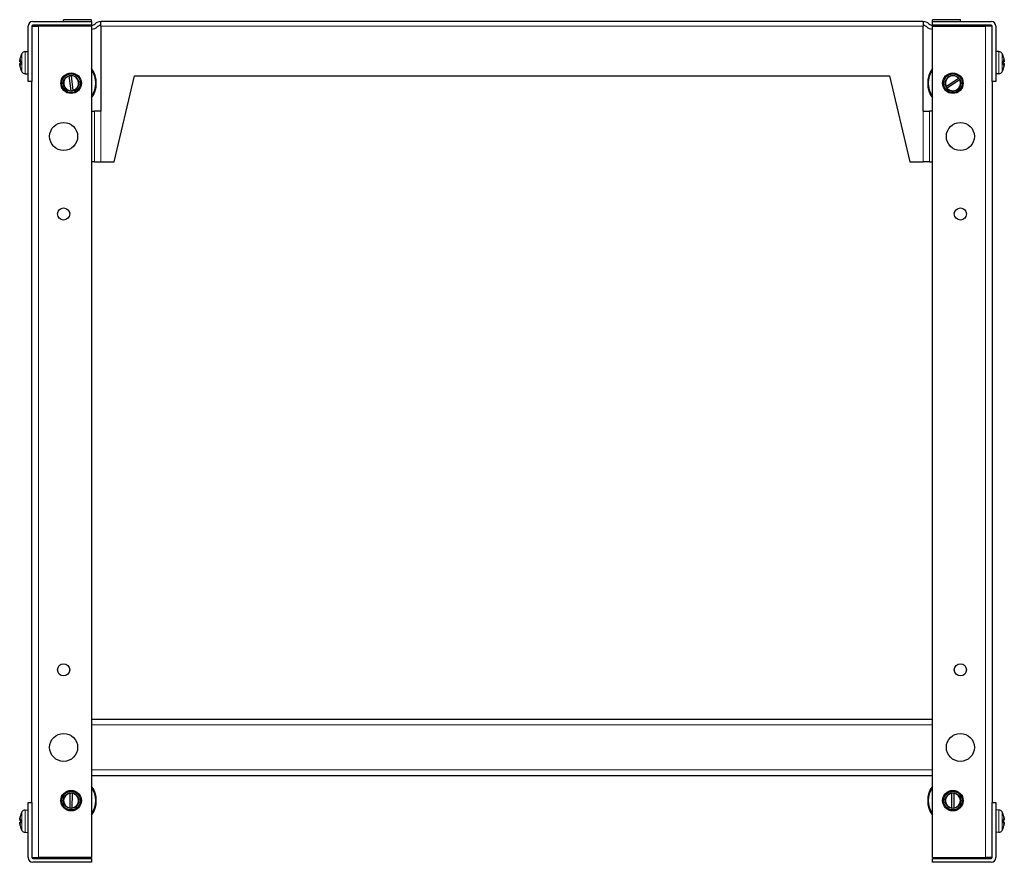
# Model space of a CAD drawing. Units: millimetres. Extents: x -5 to 1218, y -629 to 579.
# Drawn here: x -5 to 523, y -629 to -178 of the extents above; entities that cross this region are included whole.
import ezdxf

# ---------------------------------------------------------------- set-up
doc = ezdxf.new("R2010")
doc.units = ezdxf.units.MM
doc.layers.add('Visible (ISO)', color=7, linetype='Continuous', lineweight=25)
doc.layers.add('Visible Narrow (ISO)', color=7, linetype='Continuous', lineweight=15)

msp = doc.modelspace()

# ---------------------------------------------------------------- linework, layer by layer
at = {"layer": 'Visible (ISO)'}
for p, q in [((34, -178.45), (19, -178.45)), ((19, -179.45), (19, -178.45)), ((34, -179.45), (34, -178.45)), ((499, -178.45), (484, -178.45)), ((484, -179.45), (484, -178.45)), ((499, -179.45), (499, -178.45)), ((0, -211.45), (0, -181.95)), ((2, -181.95), (2, -211.45)), ((2, -181.95), (5.5, -181.95)), ((2.5, -179.45), (34, -179.45)), ((34, -181.45), (2.5, -181.45)), ((5, -181.95), (5, -181.45)), ((34, -181.95), (5.5, -181.95)), ((8, -181.45), (8, -181.95)), ((34, -179.45), (34, -181.45)), ((34, -181.95), (34, -626.95)), ((39, -181.95), (39, -179.45)), ((479, -179.45), (39, -179.45)), ((39, -181.95), (39, -227.45)), ((479, -179.45), (479, -181.95)), ((479, -227.45), (479, -181.95)), ((484, -179.45), (515.5, -179.45)), ((484, -181.45), (484, -179.45)), ((515.5, -181.45), (484, -181.45)), ((484, -181.95), (512.5, -181.95)), ((484, -626.95), (484, -181.95)), ((510, -181.95), (510, -181.45)), ((516, -181.95), (512.5, -181.95)), ((513, -181.45), (513, -181.95)), ((516, -211.45), (516, -181.95)), ((518, -181.95), (518, -211.45)), ((-4.013, -198.145), (-4.013, -198.214)), ((-1.63, -195.507), (0, -195.45)), ((519.63, -195.507), (518, -195.45)), ((522.013, -198.214), (522.013, -198.145)), ((-4.477, -200.943), (-4.013, -200.984)), ((-4.477, -201.957), (-4.013, -201.916)), ((-4.013, -200.512), (-4.013, -202.388)), ((-4.013, -204.686), (-4.013, -204.755)), ((522.013, -202.388), (522.013, -200.512)), ((522.477, -200.943), (522.013, -200.984)), ((522.477, -201.957), (522.013, -201.916)), ((522.013, -204.755), (522.013, -204.686)), ((-1.63, -207.393), (0, -207.45)), ((22.984, -216.45), (22.023, -208.571)), ((23.016, -208.45), (23.977, -216.329)), ((46, -254.45), (57, -208.45)), ((57, -208.45), (461, -208.45)), ((461, -208.45), (472, -254.45)), ((491.43, -214.254), (498.011, -209.817)), ((498.57, -210.646), (491.989, -215.083)), ((519.63, -207.393), (518, -207.45)), ((2, -211.45), (0, -211.45)), ((2, -597.45), (2, -211.45)), ((518, -211.45), (516, -211.45)), ((516, -211.45), (516, -597.45)), ((34, -227.45), (35.618, -227.45)), ((39, -227.45), (35.618, -227.45)), ((479, -227.45), (482.382, -227.45)), ((484, -227.45), (482.382, -227.45)), ((35.618, -254.45), (34, -254.45)), ((35.618, -254.45), (39, -254.45)), ((39, -254.45), (46, -254.45)), ((472, -254.45), (479, -254.45)), ((482.382, -254.45), (479, -254.45)), ((482.382, -254.45), (484, -254.45)), ((484, -552.95), (34, -552.95)), ((34, -582.95), (484, -582.95)), ((22.484, -600.417), (22.516, -592.479)), ((23.516, -592.483), (23.484, -600.421)), ((494.5, -600.419), (494.5, -592.481)), ((495.5, -592.481), (495.5, -600.419)), ((0, -626.95), (0, -597.45)), ((0, -597.45), (2, -597.45)), ((2, -597.45), (2, -626.95)), ((516, -597.45), (518, -597.45)), ((516, -626.95), (516, -597.45)), ((518, -597.45), (518, -626.95)), ((-4.013, -604.145), (-4.013, -604.214)), ((-1.63, -601.507), (0, -601.45)), ((519.63, -601.507), (518, -601.45)), ((522.013, -604.214), (522.013, -604.145)), ((-4.477, -606.943), (-4.013, -606.984)), ((-4.477, -607.957), (-4.013, -607.916)), ((-4.013, -606.512), (-4.013, -608.388)), ((-4.013, -610.686), (-4.013, -610.755)), ((522.013, -608.388), (522.013, -606.512)), ((522.477, -606.943), (522.013, -606.984)), ((522.477, -607.957), (522.013, -607.916)), ((522.013, -610.755), (522.013, -610.686)), ((-1.63, -613.393), (0, -613.45)), ((519.63, -613.393), (518, -613.45)), ((2, -626.95), (5.5, -626.95)), ((34, -626.95), (5.5, -626.95)), ((484, -626.95), (512.5, -626.95)), ((516, -626.95), (512.5, -626.95)), ((2.5, -627.45), (34, -627.45)), ((34, -629.45), (2.5, -629.45)), ((34, -627.45), (34, -629.45)), ((484, -627.45), (515.5, -627.45)), ((484, -629.45), (484, -627.45)), ((515.5, -629.45), (484, -629.45))]:
    msp.add_line(p, q, dxfattribs=at)
for centre, radius in [((23, -212.45), 5.5), ((23, -212.45), 5), ((23, -212.45), 4.188), ((495, -212.45), 5.5), ((495, -212.45), 5), ((495, -212.45), 4.188), ((19, -240.95), 7.5), ((499, -240.95), 7.5), ((19, -282.45), 3.25), ((499, -282.45), 3.25), ((19, -526.45), 3.25), ((499, -526.45), 3.25), ((19, -567.95), 7.5), ((499, -567.95), 7.5), ((23, -596.45), 5.5), ((23, -596.45), 5), ((23, -596.45), 4.188), ((495, -596.45), 5.5), ((495, -596.45), 5), ((495, -596.45), 4.188)]:
    msp.add_circle(centre, radius, dxfattribs=at)
for centre, radius, start, end in [((2.5, -181.95), 2.5, 90, 180), ((2.5, -181.95), 0.5, 90, 180), ((34, -178.825), 2.625, 270, 313.60282), ((34, -178.825), 4.625, 270, 313.60282), ((39, -184.075), 4.625, 90, 133.60282), ((39, -184.075), 2.625, 90, 133.60282), ((479, -184.075), 4.625, 46.39718, 90), ((479, -184.075), 2.625, 46.39718, 90), ((484, -178.825), 4.625, 226.39718, 270), ((484, -178.825), 2.625, 226.39718, 270), ((515.5, -181.95), 2.5, 0, 90), ((515.5, -181.95), 0.5, 0, 90), ((-3.613, -198.145), 0.4, 159.86304, 180), ((5.4, -201.45), 10, 150.45956, 159.86304), ((-1.56, -197.506), 2, 92, 150.45956), ((519.56, -197.506), 2, 29.54044, 88), ((512.6, -201.45), 10, 20.13696, 29.54044), ((521.613, -198.145), 0.4, 0, 20.13696), ((-3.613, -204.755), 0.4, 180, 200.13696), ((5.4, -201.45), 10, 200.13696, 209.54044), ((23, -212.45), 13.5, 324.56906, 35.43094), ((495, -212.45), 13.5, 144.56906, 215.43094), ((512.6, -201.45), 10, 330.45956, 339.86304), ((521.613, -204.755), 0.4, 339.86304, 0), ((-1.56, -205.394), 2, 209.54044, 268), ((23, -212.45), 4, 104.13341, 269.7719), ((23, -212.45), 4, 284.13341, 89.7719), ((495, -212.45), 4, 41.16178, 206.80027), ((495, -212.45), 4, 221.16178, 26.80027), ((519.56, -205.394), 2, 272, 330.45956), ((23, -596.45), 13.5, 324.56906, 35.43094), ((495, -596.45), 13.5, 144.56906, 215.43094), ((23, -596.45), 4, 96.95501, 262.5935), ((23, -596.45), 4, 276.95501, 82.5935), ((495, -596.45), 4, 97.18076, 262.81924), ((495, -596.45), 4, 277.18076, 82.81924), ((-3.613, -604.145), 0.4, 159.86304, 180), ((5.4, -607.45), 10, 150.45956, 159.86304), ((-1.56, -603.506), 2, 92, 150.45956), ((519.56, -603.506), 2, 29.54044, 88), ((512.6, -607.45), 10, 20.13696, 29.54044), ((521.613, -604.145), 0.4, 0, 20.13696), ((-3.613, -610.755), 0.4, 180, 200.13696), ((5.4, -607.45), 10, 200.13696, 209.54044), ((512.6, -607.45), 10, 330.45956, 339.86304), ((521.613, -610.755), 0.4, 339.86304, 0), ((-1.56, -611.394), 2, 209.54044, 268), ((519.56, -611.394), 2, 272, 330.45956), ((2.5, -626.95), 2.5, 180, 270), ((2.5, -626.95), 0.5, 180, 270), ((515.5, -626.95), 2.5, 270, 0), ((515.5, -626.95), 0.5, 270, 0)]:
    msp.add_arc(centre, radius, start, end, dxfattribs=at)
for centre, major_axis, ratio, start_param, end_param in [((5.166, -202.494), (-9.668, 2.171), 0.6099683, 6.1386457, 6.2887355), ((5.166, -200.627), (-9.53, -2.713), 0.7731655, 5.7858449, 5.9359348), ((5.33, -201.227), (9.51, 2.986), 0.9567518, 2.4970891, 2.6810318), ((512.67, -201.227), (9.51, -2.986), 0.9567518, 0.4605609, 0.6445035), ((512.834, -200.627), (9.53, -2.713), 0.7731655, 0.3472505, 0.4973404), ((512.834, -202.494), (9.668, 2.171), 0.6099683, 6.2776351, 6.4277249), ((-4.624, -200.127), (-2.242, 0.313), 0.0930229, 1.6350273, 1.6605744), ((5.166, -202.273), (-9.53, 2.713), 0.7731655, 0.3472505, 0.4973404), ((-4.624, -202.773), (2.242, 0.313), 0.0930229, 1.4810183, 1.5065653), ((5.166, -200.406), (-9.668, -2.171), 0.6099683, 6.2776351, 6.4277249), ((5.33, -202.217), (-9.927, 0.904), 0.2775424, 5.9558249, 6.1397675), ((5.33, -200.683), (-9.927, -0.904), 0.2775424, 0.1434178, 0.3273604), ((5.33, -201.673), (-9.51, 2.986), 0.9567518, 0.4605609, 0.6445035), ((512.67, -202.217), (9.927, 0.904), 0.2775424, 0.1434178, 0.3273604), ((512.67, -200.683), (9.927, -0.904), 0.2775424, 5.9558249, 6.1397675), ((512.67, -201.673), (-9.51, -2.986), 0.9567518, 2.4970891, 2.6810318), ((512.834, -202.273), (9.53, 2.713), 0.7731655, 5.7858449, 5.9359348), ((512.834, -200.406), (9.668, -2.171), 0.6099683, 6.1386457, 6.2887355), ((522.624, -200.127), (-2.242, -0.313), 0.0930229, 1.4810183, 1.5065653), ((522.624, -202.773), (2.242, -0.313), 0.0930229, 1.6350273, 1.6605744), ((5.166, -608.494), (-9.668, 2.171), 0.6099683, 6.1386457, 6.2887355), ((5.166, -606.627), (-9.53, -2.713), 0.7731655, 5.7858449, 5.9359348), ((5.33, -607.227), (9.51, 2.986), 0.9567518, 2.4970891, 2.6810318), ((512.67, -607.227), (9.51, -2.986), 0.9567518, 0.4605609, 0.6445035), ((512.834, -606.627), (9.53, -2.713), 0.7731655, 0.3472505, 0.4973404), ((512.834, -608.494), (9.668, 2.171), 0.6099683, 6.2776351, 6.4277249), ((-4.624, -606.127), (-2.242, 0.313), 0.0930229, 1.6350273, 1.6605744), ((5.166, -608.273), (-9.53, 2.713), 0.7731655, 0.3472505, 0.4973404), ((-4.624, -608.773), (2.242, 0.313), 0.0930229, 1.4810183, 1.5065653), ((5.166, -606.406), (-9.668, -2.171), 0.6099683, 6.2776351, 6.4277249), ((5.33, -608.217), (-9.927, 0.904), 0.2775424, 5.9558249, 6.1397675), ((5.33, -606.683), (-9.927, -0.904), 0.2775424, 0.1434178, 0.3273604), ((5.33, -607.673), (-9.51, 2.986), 0.9567518, 0.4605609, 0.6445035), ((512.67, -608.217), (9.927, 0.904), 0.2775424, 0.1434178, 0.3273604), ((512.67, -606.683), (9.927, -0.904), 0.2775424, 5.9558249, 6.1397675), ((512.67, -607.673), (-9.51, -2.986), 0.9567518, 2.4970891, 2.6810318), ((512.834, -608.273), (9.53, 2.713), 0.7731655, 5.7858449, 5.9359348), ((512.834, -606.406), (9.668, -2.171), 0.6099683, 6.1386457, 6.2887355), ((522.624, -606.127), (-2.242, -0.313), 0.0930229, 1.4810183, 1.5065653), ((522.624, -608.773), (2.242, -0.313), 0.0930229, 1.6350273, 1.6605744)]:
    msp.add_ellipse(centre, major_axis=major_axis, ratio=ratio, start_param=start_param, end_param=end_param, dxfattribs=at)
for points, knots in [([(-4.509, -200.355), (-4.51, -200.353), (-4.51, -200.35), (-4.511, -200.326), (-4.511, -200.295), (-4.507, -200.224), (-4.503, -200.178), (-4.492, -200.079), (-4.485, -200.025), (-4.472, -199.936), (-4.466, -199.897), (-4.459, -199.859)], [0.044316277, 0.044316277, 0.044316277, 0.044316277, 0.046372044, 0.046372044, 0.061609121, 0.061609121, 0.076946689, 0.076946689, 0.092284256, 0.092284256, 0.103687849, 0.103687849, 0.103687849, 0.103687849]), ([(522.459, -199.859), (522.467, -199.908), (522.476, -199.963), (522.491, -200.072), (522.497, -200.125), (522.506, -200.214), (522.509, -200.256), (522.511, -200.318), (522.511, -200.34), (522.509, -200.355)], [0, 0, 0, 0, 0.015549022, 0.015549022, 0.031098044, 0.031098044, 0.046334105, 0.046334105, 0.059262997, 0.059262997, 0.059262997, 0.059262997]), ([(-4.459, -200.929), (-4.467, -200.942), (-4.476, -200.947), (-4.491, -200.934), (-4.497, -200.916), (-4.506, -200.866), (-4.509, -200.83), (-4.511, -200.752), (-4.511, -200.711), (-4.509, -200.67)], [0, 0, 0, 0, 0.015549022, 0.015549022, 0.031098044, 0.031098044, 0.046334105, 0.046334105, 0.059262997, 0.059262997, 0.059262997, 0.059262997]), ([(-4.509, -202.23), (-4.51, -202.223), (-4.51, -202.217), (-4.511, -202.16), (-4.511, -202.114), (-4.507, -202.042), (-4.503, -202.01), (-4.492, -201.968), (-4.485, -201.957), (-4.472, -201.956), (-4.466, -201.961), (-4.459, -201.971)], [0.044312379, 0.044312379, 0.044312379, 0.044312379, 0.046316721, 0.046316721, 0.061609088, 0.061609088, 0.076946655, 0.076946655, 0.092284223, 0.092284223, 0.103687815, 0.103687815, 0.103687815, 0.103687815]), ([(-4.459, -203.041), (-4.467, -202.992), (-4.476, -202.937), (-4.491, -202.828), (-4.497, -202.775), (-4.506, -202.686), (-4.509, -202.644), (-4.511, -202.582), (-4.511, -202.56), (-4.509, -202.545)], [0, 0, 0, 0, 0.015549022, 0.015549022, 0.031098044, 0.031098044, 0.046334105, 0.046334105, 0.059262997, 0.059262997, 0.059262997, 0.059262997]), ([(522.509, -200.67), (522.51, -200.677), (522.51, -200.683), (522.511, -200.74), (522.511, -200.786), (522.507, -200.858), (522.503, -200.89), (522.492, -200.932), (522.485, -200.943), (522.472, -200.944), (522.466, -200.939), (522.459, -200.929)], [0.044312379, 0.044312379, 0.044312379, 0.044312379, 0.046316721, 0.046316721, 0.061609088, 0.061609088, 0.076946655, 0.076946655, 0.092284223, 0.092284223, 0.103687815, 0.103687815, 0.103687815, 0.103687815]), ([(522.459, -201.971), (522.467, -201.958), (522.476, -201.953), (522.491, -201.966), (522.497, -201.984), (522.506, -202.034), (522.509, -202.07), (522.511, -202.148), (522.511, -202.189), (522.509, -202.23)], [0, 0, 0, 0, 0.015549022, 0.015549022, 0.031098044, 0.031098044, 0.046334105, 0.046334105, 0.059262997, 0.059262997, 0.059262997, 0.059262997]), ([(522.509, -202.545), (522.51, -202.547), (522.51, -202.55), (522.511, -202.574), (522.511, -202.605), (522.507, -202.676), (522.503, -202.722), (522.492, -202.821), (522.485, -202.875), (522.472, -202.964), (522.466, -203.003), (522.459, -203.041)], [0.044316277, 0.044316277, 0.044316277, 0.044316277, 0.046372044, 0.046372044, 0.061609121, 0.061609121, 0.076946689, 0.076946689, 0.092284256, 0.092284256, 0.103687849, 0.103687849, 0.103687849, 0.103687849]), ([(25.927, -215.445), (26.319, -215.033), (26.625, -214.548), (27.015, -213.516), (27.107, -212.985), (27.089, -211.95), (26.991, -211.455), (26.675, -210.643), (26.479, -210.261), (26, -209.644), (25.875, -209.509), (25.839, -209.448), (25.836, -209.442), (25.834, -209.436), (25.834, -209.434), (25.834, -209.431), (25.835, -209.43), (25.836, -209.429), (25.836, -209.428), (25.838, -209.428), (25.839, -209.427), (25.842, -209.427), (25.845, -209.428), (25.853, -209.43), (25.859, -209.432), (25.894, -209.449), (25.94, -209.48), (25.996, -209.524)], [0.00028042, 0.00028042, 0.00028042, 0.00028042, 0.17098418, 0.17098418, 0.33133981, 0.33133981, 0.48193854, 0.48193854, 0.59249409, 0.59249409, 0.64287472, 0.64287472, 0.6486883, 0.6486883, 0.65097097, 0.65097097, 0.65244594, 0.65244594, 0.65376345, 0.65376345, 0.65538027, 0.65538027, 0.6582665, 0.6582665, 0.66547916, 0.66547916, 0.69833399, 0.69833399, 0.69833399, 0.69833399]), ([(493.662, -216.419), (494.208, -216.581), (494.779, -216.633), (495.875, -216.511), (496.39, -216.352), (497.304, -215.865), (497.7, -215.553), (498.28, -214.903), (498.531, -214.554), (498.863, -213.847), (498.926, -213.675), (498.965, -213.614), (498.968, -213.609), (498.973, -213.605), (498.975, -213.604), (498.977, -213.603), (498.978, -213.603), (498.98, -213.603), (498.981, -213.603), (498.982, -213.605), (498.983, -213.606), (498.984, -213.608), (498.985, -213.611), (498.987, -213.619), (498.987, -213.626), (498.988, -213.664), (498.982, -213.719), (498.968, -213.789)], [0.00028042, 0.00028042, 0.00028042, 0.00028042, 0.17098418, 0.17098418, 0.33133981, 0.33133981, 0.48193854, 0.48193854, 0.59249409, 0.59249409, 0.64287472, 0.64287472, 0.6486883, 0.6486883, 0.65097097, 0.65097097, 0.65244594, 0.65244594, 0.65376345, 0.65376345, 0.65538027, 0.65538027, 0.6582665, 0.6582665, 0.66547916, 0.66547916, 0.69833399, 0.69833399, 0.69833399, 0.69833399]), ([(25.53, -599.787), (25.971, -599.428), (26.335, -598.984), (26.85, -598.009), (27.008, -597.495), (27.12, -596.465), (27.084, -595.961), (26.872, -595.116), (26.725, -594.712), (26.327, -594.041), (26.22, -593.892), (26.192, -593.826), (26.19, -593.82), (26.189, -593.814), (26.189, -593.812), (26.189, -593.809), (26.19, -593.808), (26.191, -593.807), (26.192, -593.806), (26.194, -593.806), (26.195, -593.806), (26.198, -593.806), (26.2, -593.807), (26.208, -593.81), (26.214, -593.813), (26.246, -593.835), (26.288, -593.871), (26.339, -593.921)], [0.00028042, 0.00028042, 0.00028042, 0.00028042, 0.17098418, 0.17098418, 0.33133981, 0.33133981, 0.48193854, 0.48193854, 0.59249409, 0.59249409, 0.64287472, 0.64287472, 0.6486883, 0.6486883, 0.65097097, 0.65097097, 0.65244594, 0.65244594, 0.65376345, 0.65376345, 0.65538027, 0.65538027, 0.6582665, 0.6582665, 0.66547916, 0.66547916, 0.69833399, 0.69833399, 0.69833399, 0.69833399]), ([(497.543, -599.777), (497.982, -599.416), (498.345, -598.971), (498.857, -597.994), (499.012, -597.479), (499.12, -596.448), (499.082, -595.945), (498.867, -595.101), (498.718, -594.698), (498.317, -594.028), (498.21, -593.879), (498.181, -593.813), (498.179, -593.807), (498.178, -593.801), (498.178, -593.799), (498.179, -593.797), (498.179, -593.796), (498.181, -593.794), (498.181, -593.794), (498.183, -593.793), (498.184, -593.793), (498.187, -593.794), (498.19, -593.794), (498.197, -593.797), (498.204, -593.801), (498.236, -593.822), (498.278, -593.858), (498.329, -593.908)], [0.00028042, 0.00028042, 0.00028042, 0.00028042, 0.17098418, 0.17098418, 0.33133981, 0.33133981, 0.48193854, 0.48193854, 0.59249409, 0.59249409, 0.64287472, 0.64287472, 0.6486883, 0.6486883, 0.65097097, 0.65097097, 0.65244594, 0.65244594, 0.65376345, 0.65376345, 0.65538027, 0.65538027, 0.6582665, 0.6582665, 0.66547916, 0.66547916, 0.69833399, 0.69833399, 0.69833399, 0.69833399]), ([(-4.509, -606.355), (-4.51, -606.353), (-4.51, -606.35), (-4.511, -606.326), (-4.511, -606.295), (-4.507, -606.224), (-4.503, -606.178), (-4.492, -606.079), (-4.485, -606.025), (-4.472, -605.936), (-4.466, -605.897), (-4.459, -605.859)], [0.044316277, 0.044316277, 0.044316277, 0.044316277, 0.046372044, 0.046372044, 0.061609121, 0.061609121, 0.076946689, 0.076946689, 0.092284256, 0.092284256, 0.103687849, 0.103687849, 0.103687849, 0.103687849]), ([(522.459, -605.859), (522.467, -605.908), (522.476, -605.963), (522.491, -606.072), (522.497, -606.125), (522.506, -606.214), (522.509, -606.256), (522.511, -606.318), (522.511, -606.34), (522.509, -606.355)], [0, 0, 0, 0, 0.015549022, 0.015549022, 0.031098044, 0.031098044, 0.046334105, 0.046334105, 0.059262997, 0.059262997, 0.059262997, 0.059262997]), ([(-4.459, -606.929), (-4.467, -606.942), (-4.476, -606.947), (-4.491, -606.934), (-4.497, -606.916), (-4.506, -606.866), (-4.509, -606.83), (-4.511, -606.752), (-4.511, -606.711), (-4.509, -606.67)], [0, 0, 0, 0, 0.015549022, 0.015549022, 0.031098044, 0.031098044, 0.046334105, 0.046334105, 0.059262997, 0.059262997, 0.059262997, 0.059262997]), ([(-4.509, -608.23), (-4.51, -608.223), (-4.51, -608.217), (-4.511, -608.16), (-4.511, -608.114), (-4.507, -608.042), (-4.503, -608.01), (-4.492, -607.968), (-4.485, -607.957), (-4.472, -607.956), (-4.466, -607.961), (-4.459, -607.971)], [0.044312379, 0.044312379, 0.044312379, 0.044312379, 0.046316721, 0.046316721, 0.061609088, 0.061609088, 0.076946655, 0.076946655, 0.092284223, 0.092284223, 0.103687815, 0.103687815, 0.103687815, 0.103687815]), ([(-4.459, -609.041), (-4.467, -608.992), (-4.476, -608.937), (-4.491, -608.828), (-4.497, -608.775), (-4.506, -608.686), (-4.509, -608.644), (-4.511, -608.582), (-4.511, -608.56), (-4.509, -608.545)], [0, 0, 0, 0, 0.015549022, 0.015549022, 0.031098044, 0.031098044, 0.046334105, 0.046334105, 0.059262997, 0.059262997, 0.059262997, 0.059262997]), ([(522.509, -606.67), (522.51, -606.677), (522.51, -606.683), (522.511, -606.74), (522.511, -606.786), (522.507, -606.858), (522.503, -606.89), (522.492, -606.932), (522.485, -606.943), (522.472, -606.944), (522.466, -606.939), (522.459, -606.929)], [0.044312379, 0.044312379, 0.044312379, 0.044312379, 0.046316721, 0.046316721, 0.061609088, 0.061609088, 0.076946655, 0.076946655, 0.092284223, 0.092284223, 0.103687815, 0.103687815, 0.103687815, 0.103687815]), ([(522.459, -607.971), (522.467, -607.958), (522.476, -607.953), (522.491, -607.966), (522.497, -607.984), (522.506, -608.034), (522.509, -608.07), (522.511, -608.148), (522.511, -608.189), (522.509, -608.23)], [0, 0, 0, 0, 0.015549022, 0.015549022, 0.031098044, 0.031098044, 0.046334105, 0.046334105, 0.059262997, 0.059262997, 0.059262997, 0.059262997]), ([(522.509, -608.545), (522.51, -608.547), (522.51, -608.55), (522.511, -608.574), (522.511, -608.605), (522.507, -608.676), (522.503, -608.722), (522.492, -608.821), (522.485, -608.875), (522.472, -608.964), (522.466, -609.003), (522.459, -609.041)], [0.044316277, 0.044316277, 0.044316277, 0.044316277, 0.046372044, 0.046372044, 0.061609121, 0.061609121, 0.076946689, 0.076946689, 0.092284256, 0.092284256, 0.103687849, 0.103687849, 0.103687849, 0.103687849])]:
    msp.add_open_spline(points, degree=3, knots=knots, dxfattribs=at)
for points in [[(-4.013, -200.512), (-4.013, -200.499), (-4.004, -200.486), (-3.989, -200.475)], [(-3.989, -202.425), (-4.004, -202.414), (-4.013, -202.401), (-4.013, -202.388)], [(521.989, -200.475), (522.004, -200.486), (522.013, -200.499), (522.013, -200.512)], [(522.013, -202.388), (522.013, -202.401), (522.004, -202.414), (521.989, -202.425)], [(-4.013, -606.512), (-4.013, -606.499), (-4.004, -606.486), (-3.989, -606.475)], [(-3.989, -608.425), (-4.004, -608.414), (-4.013, -608.401), (-4.013, -608.388)], [(521.989, -606.475), (522.004, -606.486), (522.013, -606.499), (522.013, -606.512)], [(522.013, -608.388), (522.013, -608.401), (522.004, -608.414), (521.989, -608.425)]]:
    msp.add_open_spline(points, degree=3, dxfattribs=at)
for points, weights in [([(22.023, -208.571), (22.012, -208.479), (22, -208.383)], [1, 1.00129909885, 1.00206332596]), ([(22.993, -208.262), (23.005, -208.358), (23.016, -208.45)], [1.00206332597, 1.00129909886, 1]), ([(498.011, -209.817), (498.088, -209.766), (498.168, -209.711)], [1, 1.00129909885, 1.00206332596]), ([(498.727, -210.541), (498.647, -210.595), (498.57, -210.646)], [1.00206332597, 1.00129909886, 1]), ([(491.273, -214.359), (491.353, -214.305), (491.43, -214.254)], [1.00206332597, 1.00129909886, 1]), ([(491.989, -215.083), (491.912, -215.134), (491.832, -215.189)], [1, 1.00129909887, 1.00206332599]), ([(23.007, -216.638), (22.995, -216.542), (22.984, -216.45)], [1.00206332597, 1.00129909886, 1]), ([(23.977, -216.329), (23.988, -216.421), (24, -216.517)], [1, 1.00129909887, 1.00206332599]), ([(22.516, -592.479), (22.516, -592.387), (22.516, -592.29)], [1, 1.00129909885, 1.00206332596]), ([(23.516, -592.294), (23.516, -592.391), (23.516, -592.483)], [1.00206332597, 1.00129909886, 1]), ([(494.5, -592.481), (494.5, -592.389), (494.5, -592.292)], [1, 1.00129909885, 1.00206332596]), ([(495.5, -592.292), (495.5, -592.389), (495.5, -592.481)], [1.00206332597, 1.00129909886, 1]), ([(22.484, -600.606), (22.484, -600.509), (22.484, -600.417)], [1.00206332597, 1.00129909886, 1]), ([(23.484, -600.421), (23.484, -600.513), (23.484, -600.61)], [1, 1.00129909887, 1.00206332599]), ([(494.5, -600.608), (494.5, -600.511), (494.5, -600.419)], [1.00206332597, 1.00129909886, 1]), ([(495.5, -600.419), (495.5, -600.511), (495.5, -600.608)], [1, 1.00129909887, 1.00206332599])]:
    msp.add_rational_spline(points, weights, degree=2, dxfattribs=at)
at = {"layer": 'Visible Narrow (ISO)'}
for p, q in [((5.5, -181.95), (5.5, -626.95)), ((11, -181.95), (11, -181.45)), ((39, -181.95), (479, -181.95)), ((507, -181.45), (507, -181.95)), ((512.5, -626.95), (512.5, -181.95)), ((-3.989, -198.007), (-3.989, -198.148)), ((-3.3, -206.38), (-3.3, -196.52)), ((-1.63, -195.507), (-1.63, -207.393)), ((519.63, -207.393), (519.63, -195.507)), ((521.3, -196.52), (521.3, -206.38)), ((521.989, -198.148), (521.989, -198.007)), ((-4.459, -200.929), (-4.013, -200.966)), ((-4.459, -201.971), (-4.013, -201.934)), ((-3.989, -200.475), (-3.989, -202.425)), ((-3.989, -204.752), (-3.989, -204.893)), ((521.989, -202.425), (521.989, -200.475)), ((521.989, -204.893), (521.989, -204.752)), ((522.459, -200.929), (522.013, -200.966)), ((522.459, -201.971), (522.013, -201.934)), ((35.618, -254.45), (35.618, -227.45)), ((39, -227.45), (39, -254.45)), ((479, -254.45), (479, -227.45)), ((482.382, -254.45), (482.382, -227.45)), ((34, -555.95), (484, -555.95)), ((484, -579.95), (34, -579.95)), ((-3.989, -604.007), (-3.989, -604.148)), ((-3.3, -612.38), (-3.3, -602.52)), ((-1.63, -601.507), (-1.63, -613.393)), ((519.63, -613.393), (519.63, -601.507)), ((521.3, -602.52), (521.3, -612.38)), ((521.989, -604.148), (521.989, -604.007)), ((-4.459, -606.929), (-4.013, -606.966)), ((-4.459, -607.971), (-4.013, -607.934)), ((-3.989, -606.475), (-3.989, -608.425)), ((-3.989, -610.752), (-3.989, -610.893)), ((521.989, -608.425), (521.989, -606.475)), ((521.989, -610.893), (521.989, -610.752)), ((522.459, -606.929), (522.013, -606.966)), ((522.459, -607.971), (522.013, -607.934))]:
    msp.add_line(p, q, dxfattribs=at)
for centre, radius, start, end in [((23, -212.45), 13, 327.79577, 32.20423), ((495, -212.45), 13, 147.79577, 212.20423), ((23, -212.45), 5, 80, 350), ((495, -212.45), 5, 80, 350), ((23, -596.45), 13, 327.79577, 32.20423), ((495, -596.45), 13, 147.79577, 212.20423), ((23, -596.45), 5, 80, 350), ((495, -596.45), 5, 80, 350)]:
    msp.add_arc(centre, radius, start, end, dxfattribs=at)

doc.saveas('drawing.dxf')
